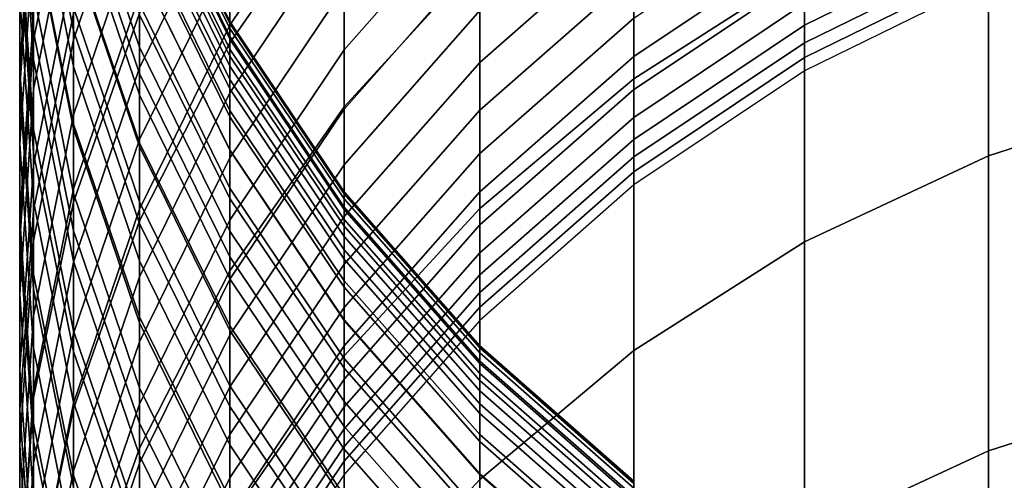
# Model space of a CAD drawing. Extents: x -4.2 to 45.2, y -23.4 to 0.
# Drawn here: x 2.4 to 2.9, y -3 to -2.7 of the extents above; entities that cross this region are included whole.
import ezdxf

# ---------------------------------------------------------------- set-up
doc = ezdxf.new("R2010")
doc.units = 0

msp = doc.modelspace()

# ---------------------------------------------------------------- linework, layer by layer
for points in [[(2.54303, -2.55451, 68.11531), (2.48723, -2.63544, 68.09613), (2.48723, -2.7374, 68.50782), (2.54303, -2.65685, 68.52856)], [(2.41089, -2.63964, 67.24298), (2.41089, -2.56435, 66.83939), (2.39124, -2.66108, 66.82217), (2.39124, -2.73602, 67.22398)], [(2.39124, -2.73196, 65.99054), (2.38454, -2.63302, 66.00457), (2.38454, -2.58039, 65.60318), (2.39124, -2.67956, 65.59079)], [(2.68454, -2.75498, 69.40456), (2.76779, -2.70158, 69.42054), (2.76779, -2.57879, 68.99744), (2.68454, -2.6325, 68.9825)], [(2.60921, -2.69619, 68.96478), (2.60921, -2.58397, 68.54733), (2.54303, -2.65685, 68.52856), (2.54303, -2.76869, 68.9446)], [(2.39124, -2.5939, 66.42059), (2.38454, -2.69257, 66.40485), (2.38454, -2.75945, 66.80466), (2.39124, -2.66108, 66.82217)], [(2.41089, -2.69168, 64.77591), (2.41089, -2.73134, 65.17855), (2.39124, -2.63365, 65.18919), (2.39124, -2.59383, 64.7851)], [(2.41089, -2.69898, 38.0451), (2.44304, -2.60407, 38.04156), (2.44304, -2.64098, 37.06245), (2.41089, -2.73589, 37.06603)], [(2.39124, -2.7128, 46.33916), (2.38454, -2.61285, 46.33615), (2.38454, -2.64582, 45.27097), (2.39124, -2.74577, 45.2741)], [(2.39124, -2.61483, 43.15512), (2.39124, -2.6505, 42.11076), (2.38454, -2.75044, 42.11419), (2.38454, -2.71478, 43.15847)], [(2.54304, -2.64557, 32.45549), (2.48723, -2.72876, 32.4587), (2.48723, -2.69468, 33.3343), (2.54304, -2.61149, 33.33109)], [(2.41089, -2.74898, 48.48219), (2.41089, -2.72016, 49.55427), (2.39124, -2.62187, 49.55173), (2.39124, -2.65069, 48.4795)], [(2.41089, -2.66201, 39.04029), (2.39124, -2.76027, 39.04389), (2.39124, -2.72337, 40.05362), (2.41089, -2.62511, 40.05008)], [(2.41089, -2.64461, 52.76048), (2.44304, -2.73956, 52.76243), (2.44304, -2.71855, 53.82258), (2.41089, -2.62359, 53.8208)], [(2.44304, -2.7139, 35.1587), (2.48723, -2.62401, 35.15526), (2.48723, -2.65971, 34.23366), (2.44304, -2.7496, 34.23712)], [(2.41089, -2.65768, 64.37001), (2.41089, -2.62897, 63.9602), (2.44304, -2.72369, 63.95385), (2.44304, -2.75231, 64.36244)], [(2.95272, -2.6285, 69.44241), (2.85775, -2.65927, 69.4332), (2.85775, -2.79263, 69.86107), (2.95272, -2.76205, 69.87087)], [(2.39124, -2.73196, 65.99054), (2.39124, -2.79124, 66.38911), (2.38454, -2.69257, 66.40485), (2.38454, -2.63302, 66.00457)], [(2.41089, -2.77706, 65.57861), (2.39124, -2.67956, 65.59079), (2.39124, -2.63365, 65.18919), (2.41089, -2.73134, 65.17855)], [(2.41089, -2.72313, 67.6475), (2.41089, -2.81522, 68.05354), (2.44304, -2.72289, 68.07542), (2.44304, -2.63039, 67.66759)], [(2.60921, -2.63514, 30.77888), (2.60921, -2.66557, 29.98382), (2.54304, -2.74085, 29.98664), (2.54304, -2.71041, 30.78174)], [(2.60921, -2.81832, 69.3856), (2.68454, -2.75498, 69.40456), (2.68454, -2.6325, 68.9825), (2.60921, -2.69619, 68.96478)], [(2.41089, -2.72313, 67.6475), (2.41089, -2.63964, 67.24298), (2.39124, -2.73602, 67.22398), (2.39124, -2.81913, 67.62668)], [(2.44304, -2.72289, 68.07542), (2.44304, -2.82443, 68.48542), (2.48723, -2.7374, 68.50782), (2.48723, -2.63544, 68.09613)], [(2.44304, -2.63761, 60.92593), (2.44304, -2.63694, 60.46164), (2.48723, -2.72689, 60.46145), (2.48723, -2.72756, 60.92533)], [(2.44304, -2.63694, 60.46164), (2.44304, -2.63799, 59.98753), (2.48723, -2.72794, 59.98768), (2.48723, -2.72689, 60.46145)], [(2.44304, -2.63761, 60.92593), (2.48723, -2.72756, 60.92533), (2.48724, -2.73034, 61.37993), (2.44304, -2.64041, 61.38102)], [(2.44304, -2.64037, 59.50298), (2.48723, -2.73032, 59.50341), (2.48723, -2.72794, 59.98768), (2.44304, -2.63799, 59.98753)], [(2.41089, -2.77255, 36.1046), (2.41089, -2.73589, 37.06603), (2.44304, -2.64098, 37.06245), (2.44304, -2.67764, 36.10099)], [(2.41089, -2.66782, 51.69493), (2.44304, -2.76277, 51.69706), (2.44304, -2.73956, 52.76243), (2.41089, -2.64461, 52.76048)], [(2.44304, -2.64442, 58.97665), (2.48723, -2.73437, 58.97731), (2.48723, -2.73032, 59.50341), (2.44304, -2.64037, 59.50298)], [(2.44304, -2.64041, 61.38102), (2.48724, -2.73034, 61.37993), (2.48724, -2.73564, 61.82587), (2.44304, -2.64571, 61.82753)], [(2.44304, -2.64442, 58.97665), (2.44304, -2.65047, 58.37721), (2.48723, -2.74042, 58.37806), (2.48723, -2.73437, 58.97731)], [(2.39124, -2.7798, 44.21447), (2.39124, -2.74577, 45.2741), (2.38454, -2.64582, 45.27097), (2.38454, -2.67985, 44.21123)], [(2.44304, -2.65392, 62.26609), (2.44304, -2.64571, 61.82753), (2.48724, -2.73564, 61.82587), (2.48724, -2.74383, 62.26375)], [(2.54304, -2.6786, 31.6052), (2.48723, -2.76179, 31.60839), (2.48723, -2.72876, 32.4587), (2.54304, -2.64557, 32.45549)], [(2.39124, -2.6505, 42.11076), (2.39124, -2.68673, 41.07642), (2.38454, -2.78667, 41.07994), (2.38454, -2.75044, 42.11419)], [(2.41089, -2.77934, 47.41096), (2.41089, -2.74898, 48.48219), (2.39124, -2.65069, 48.4795), (2.39124, -2.68106, 47.40813)], [(2.44304, -2.65047, 58.37721), (2.44304, -2.65888, 57.67332), (2.48723, -2.74882, 57.67435), (2.48723, -2.74042, 58.37806)], [(2.44304, -2.66544, 62.69735), (2.44304, -2.65392, 62.26609), (2.48724, -2.74383, 62.26375), (2.48724, -2.75532, 62.69425)], [(2.41089, -2.65768, 64.37001), (2.44304, -2.75231, 64.36244), (2.44304, -2.78619, 64.76703), (2.41089, -2.69168, 64.77591)], [(2.44304, -2.66997, 56.83365), (2.48723, -2.75991, 56.83485), (2.48723, -2.74882, 57.67435), (2.44304, -2.65888, 57.67332)], [(2.54303, -2.76869, 68.9446), (2.54303, -2.65685, 68.52856), (2.48723, -2.7374, 68.50782), (2.48723, -2.84882, 68.9223)], [(2.60921, -2.72166, 28.48498), (2.68454, -2.65552, 28.48261), (2.68454, -2.68085, 27.78202), (2.60921, -2.74699, 27.7843)], [(2.39124, -2.73602, 67.22398), (2.39124, -2.66108, 66.82217), (2.38454, -2.75945, 66.80466), (2.38454, -2.83405, 67.20467)], [(2.41089, -2.66201, 39.04029), (2.41089, -2.69898, 38.0451), (2.39124, -2.79724, 38.04876), (2.39124, -2.76027, 39.04389)], [(2.44304, -2.7496, 34.23712), (2.48723, -2.65971, 34.23366), (2.48723, -2.69468, 33.3343), (2.44304, -2.78457, 33.33777)], [(2.85775, -2.65927, 69.4332), (2.76779, -2.70158, 69.42054), (2.76779, -2.83469, 69.8476), (2.85775, -2.79263, 69.86107)], [(2.41089, -2.66782, 51.69493), (2.41089, -2.69305, 50.62569), (2.44304, -2.788, 50.62798), (2.44304, -2.76277, 51.69706)], [(2.44304, -2.66544, 62.69735), (2.48724, -2.75532, 62.69425), (2.48723, -2.77048, 63.11799), (2.44304, -2.68064, 63.12197)], [(2.60921, -2.69447, 29.21867), (2.54304, -2.76974, 29.22144), (2.54304, -2.74085, 29.98664), (2.60921, -2.66557, 29.98382)], [(2.44304, -2.68367, 55.89046), (2.48723, -2.77361, 55.89183), (2.48723, -2.75991, 56.83485), (2.44304, -2.66997, 56.83365)], [(2.68454, -2.74401, 25.89398), (2.68454, -2.72525, 26.48614), (2.76779, -2.66948, 26.48441), (2.76779, -2.68823, 25.8924)], [(2.41089, -2.80881, 35.16235), (2.41089, -2.77255, 36.1046), (2.44304, -2.67764, 36.10099), (2.44304, -2.7139, 35.1587)], [(2.85775, -2.68458, 24.35805), (2.76779, -2.72877, 24.35879), (2.76779, -2.71803, 24.828), (2.85775, -2.67385, 24.82705)], [(2.39124, -2.81472, 43.16181), (2.39124, -2.7798, 44.21447), (2.38454, -2.67985, 44.21123), (2.38454, -2.71478, 43.15847)], [(2.41089, -2.82924, 65.97674), (2.39124, -2.73196, 65.99054), (2.39124, -2.67956, 65.59079), (2.41089, -2.77706, 65.57861)], [(2.41089, -2.77934, 47.41096), (2.39124, -2.68106, 47.40813), (2.39124, -2.7128, 46.33916), (2.41089, -2.81108, 46.34211)], [(2.44304, -2.68064, 63.12197), (2.48723, -2.77048, 63.11799), (2.48724, -2.78972, 63.53564), (2.44304, -2.69993, 63.54058)], [(2.54304, -2.6786, 31.6052), (2.54304, -2.71041, 30.78174), (2.48723, -2.7936, 30.7849), (2.48723, -2.76179, 31.60839)], [(2.60921, -2.74699, 27.7843), (2.68454, -2.68085, 27.78202), (2.68454, -2.70415, 27.11601), (2.60921, -2.77029, 27.11819)], [(2.39124, -2.72337, 40.05362), (2.38454, -2.82331, 40.05722), (2.38454, -2.78667, 41.07994), (2.39124, -2.68673, 41.07642)], [(2.44304, -2.68367, 55.89046), (2.44304, -2.69989, 54.87602), (2.48723, -2.78983, 54.87754), (2.48723, -2.77361, 55.89183)], [(2.85775, -2.69319, 23.92096), (2.76779, -2.73738, 23.92147), (2.76779, -2.72877, 24.35879), (2.85775, -2.68458, 24.35805)], [(2.39124, -2.79124, 66.38911), (2.39124, -2.85782, 66.78716), (2.38454, -2.75945, 66.80466), (2.38454, -2.69257, 66.40485)], [(2.41089, -2.69168, 64.77591), (2.44304, -2.78619, 64.76703), (2.44304, -2.8257, 65.16827), (2.41089, -2.73134, 65.17855)], [(2.68454, -2.74401, 25.89398), (2.76779, -2.68823, 25.8924), (2.76779, -2.70447, 25.33974), (2.68454, -2.76025, 25.34114)], [(2.41089, -2.69305, 50.62569), (2.41089, -2.72016, 49.55427), (2.44304, -2.81511, 49.55672), (2.44304, -2.788, 50.62798)], [(2.44304, -2.81865, 32.46216), (2.44304, -2.78457, 33.33777), (2.48723, -2.69468, 33.3343), (2.48723, -2.72876, 32.4587)], [(2.60921, -2.81832, 69.3856), (2.60921, -2.69619, 68.96478), (2.54303, -2.76869, 68.9446), (2.54303, -2.89042, 69.36403)], [(2.60921, -2.72166, 28.48498), (2.54304, -2.79694, 28.48768), (2.54304, -2.76974, 29.22144), (2.60921, -2.69447, 29.21867)], [(2.85775, -2.69319, 23.92096), (2.85775, -2.70038, 23.50515), (2.76779, -2.74457, 23.50541), (2.76779, -2.73738, 23.92147)], [(2.41089, -2.69898, 38.0451), (2.41089, -2.73589, 37.06603), (2.39124, -2.83414, 37.06973), (2.39124, -2.79724, 38.04876)], [(2.44304, -2.69989, 54.87602), (2.44304, -2.71855, 53.82258), (2.48723, -2.80848, 53.82427), (2.48723, -2.78983, 54.87754)], [(2.44304, -2.72369, 63.95385), (2.44304, -2.69993, 63.54058), (2.48724, -2.78972, 63.53564), (2.48724, -2.81341, 63.94784)], [(2.68454, -2.75498, 69.40456), (2.68454, -2.88778, 69.83058), (2.76779, -2.83469, 69.8476), (2.76779, -2.70158, 69.42054)], [(2.85775, -2.70038, 23.50515), (2.85775, -2.70686, 23.09998), (2.76779, -2.75106, 23.09998), (2.76779, -2.74457, 23.50541)], [(2.60921, -2.7914, 26.48818), (2.60921, -2.77029, 27.11819), (2.68454, -2.70415, 27.11601), (2.68454, -2.72525, 26.48614)], [(2.68454, -2.76025, 25.34114), (2.76779, -2.70447, 25.33974), (2.76779, -2.71803, 24.828), (2.68454, -2.77382, 24.8292)], [(2.54304, -2.71041, 30.78174), (2.54304, -2.74085, 29.98664), (2.48723, -2.82404, 29.98976), (2.48723, -2.7936, 30.7849)], [(2.39124, -2.81472, 43.16181), (2.38454, -2.71478, 43.15847), (2.38454, -2.75044, 42.11419), (2.39124, -2.85038, 42.11763)], [(2.41089, -2.81108, 46.34211), (2.39124, -2.7128, 46.33916), (2.39124, -2.74577, 45.2741), (2.41089, -2.84405, 45.27717)], [(2.41089, -2.80881, 35.16235), (2.44304, -2.7139, 35.1587), (2.44304, -2.7496, 34.23712), (2.41089, -2.8445, 34.24078)], [(2.41089, -2.74898, 48.48219), (2.44304, -2.84392, 48.48478), (2.44304, -2.81511, 49.55672), (2.41089, -2.72016, 49.55427)], [(2.44304, -2.73956, 52.76243), (2.48723, -2.82949, 52.76428), (2.48723, -2.80848, 53.82427), (2.44304, -2.71855, 53.82258)], [(2.60921, -2.72166, 28.48498), (2.60921, -2.74699, 27.7843), (2.54304, -2.82227, 27.7869), (2.54304, -2.79694, 28.48768)], [(2.68454, -2.78456, 24.35972), (2.68454, -2.77382, 24.8292), (2.76779, -2.71803, 24.828), (2.76779, -2.72877, 24.35879)], [(2.39124, -2.76027, 39.04389), (2.38454, -2.8602, 39.04755), (2.38454, -2.82331, 40.05722), (2.39124, -2.72337, 40.05362)], [(2.41089, -2.72313, 67.6475), (2.39124, -2.81913, 67.62668), (2.39124, -2.91081, 68.03089), (2.41089, -2.81522, 68.05354)], [(2.41089, -2.81522, 68.05354), (2.41089, -2.91632, 68.46176), (2.44304, -2.82443, 68.48542), (2.44304, -2.72289, 68.07542)], [(2.44304, -2.75231, 64.36244), (2.44304, -2.72369, 63.95385), (2.48724, -2.81341, 63.94784), (2.48724, -2.84194, 64.35528)], [(2.60921, -2.81016, 25.89586), (2.60921, -2.7914, 26.48818), (2.68454, -2.72525, 26.48614), (2.68454, -2.74401, 25.89398)], [(2.41089, -2.77706, 65.57861), (2.41089, -2.73134, 65.17855), (2.44304, -2.8257, 65.16827), (2.44304, -2.87124, 65.56683)], [(2.44304, -2.85168, 31.61184), (2.44304, -2.81865, 32.46216), (2.48723, -2.72876, 32.4587), (2.48723, -2.76179, 31.60839)], [(2.54304, -2.8108, 60.92477), (2.48723, -2.72756, 60.92533), (2.48723, -2.72689, 60.46145), (2.54304, -2.81014, 60.46127)], [(2.54304, -2.81014, 60.46127), (2.48723, -2.72689, 60.46145), (2.48723, -2.72794, 59.98768), (2.54304, -2.81119, 59.98782)], [(2.54304, -2.8108, 60.92477), (2.54304, -2.81358, 61.37893), (2.48724, -2.73034, 61.37993), (2.48723, -2.72756, 60.92533)], [(2.54304, -2.81357, 59.5038), (2.54304, -2.81119, 59.98782), (2.48723, -2.72794, 59.98768), (2.48723, -2.73032, 59.50341)], [(2.54304, -2.81762, 58.97791), (2.54304, -2.81357, 59.5038), (2.48723, -2.73032, 59.50341), (2.48723, -2.73437, 58.97731)], [(2.54304, -2.81358, 61.37893), (2.54304, -2.81886, 61.82433), (2.48724, -2.73564, 61.82587), (2.48724, -2.73034, 61.37993)], [(2.68454, -2.79317, 23.92211), (2.68454, -2.78456, 24.35972), (2.76779, -2.72877, 24.35879), (2.76779, -2.73738, 23.92147)], [(2.39124, -2.81913, 67.62668), (2.39124, -2.73602, 67.22398), (2.38454, -2.83405, 67.20467), (2.38454, -2.91677, 67.60551)], [(2.41089, -2.82924, 65.97674), (2.41089, -2.88827, 66.37363), (2.39124, -2.79124, 66.38911), (2.39124, -2.73196, 65.99054)], [(2.41089, -2.77255, 36.1046), (2.39124, -2.8708, 36.10835), (2.39124, -2.83414, 37.06973), (2.41089, -2.73589, 37.06603)], [(2.54304, -2.81762, 58.97791), (2.48723, -2.73437, 58.97731), (2.48723, -2.74042, 58.37806), (2.54304, -2.82367, 58.37885)], [(2.54304, -2.82704, 62.26159), (2.48724, -2.74383, 62.26375), (2.48724, -2.73564, 61.82587), (2.54304, -2.81886, 61.82433)], [(2.44303, -2.9354, 68.89821), (2.48723, -2.84882, 68.9223), (2.48723, -2.7374, 68.50782), (2.44304, -2.82443, 68.48542)], [(2.44304, -2.76277, 51.69706), (2.48723, -2.8527, 51.69906), (2.48723, -2.82949, 52.76428), (2.44304, -2.73956, 52.76243)], [(2.54304, -2.82367, 58.37885), (2.48723, -2.74042, 58.37806), (2.48723, -2.74882, 57.67435), (2.54304, -2.83207, 57.6753)], [(2.54304, -2.76974, 29.22144), (2.48723, -2.85294, 29.22449), (2.48723, -2.82404, 29.98976), (2.54304, -2.74085, 29.98664)], [(2.68454, -2.79317, 23.92211), (2.76779, -2.73738, 23.92147), (2.76779, -2.74457, 23.50541), (2.68454, -2.80037, 23.50573)], [(2.41089, -2.87807, 44.21766), (2.41089, -2.84405, 45.27717), (2.39124, -2.74577, 45.2741), (2.39124, -2.7798, 44.21447)], [(2.54304, -2.8385, 62.69137), (2.48724, -2.75532, 62.69425), (2.48724, -2.74383, 62.26375), (2.54304, -2.82704, 62.26159)], [(2.60921, -2.81016, 25.89586), (2.68454, -2.74401, 25.89398), (2.68454, -2.76025, 25.34114), (2.60921, -2.8264, 25.34281)], [(2.68454, -2.80037, 23.50573), (2.76779, -2.74457, 23.50541), (2.76779, -2.75106, 23.09998), (2.68454, -2.80686, 23.09998)], [(2.39124, -2.85038, 42.11763), (2.38454, -2.75044, 42.11419), (2.38454, -2.78667, 41.07994), (2.39124, -2.88661, 41.08346)], [(2.41089, -2.77934, 47.41096), (2.44304, -2.87428, 47.41369), (2.44304, -2.84392, 48.48478), (2.41089, -2.74898, 48.48219)], [(2.41089, -2.8445, 34.24078), (2.44304, -2.7496, 34.23712), (2.44304, -2.78457, 33.33777), (2.41089, -2.87947, 33.34143)], [(2.54304, -2.84316, 56.83596), (2.54304, -2.83207, 57.6753), (2.48723, -2.74882, 57.67435), (2.48723, -2.75991, 56.83485)], [(2.60921, -2.74699, 27.7843), (2.60921, -2.77029, 27.11819), (2.54303, -2.84557, 27.12066), (2.54304, -2.82227, 27.7869)], [(2.44304, -2.75231, 64.36244), (2.48724, -2.84194, 64.35528), (2.48724, -2.8757, 64.75861), (2.44304, -2.78619, 64.76703)], [(2.54304, -2.8385, 62.69137), (2.54304, -2.85363, 63.11431), (2.48723, -2.77048, 63.11799), (2.48724, -2.75532, 62.69425)], [(2.60921, -2.81832, 69.3856), (2.60921, -2.95074, 69.81041), (2.68454, -2.88778, 69.83058), (2.68454, -2.75498, 69.40456)], [(2.39124, -2.93208, 67.18535), (2.38454, -2.83405, 67.20467), (2.38454, -2.75945, 66.80466), (2.39124, -2.85782, 66.78716)], [(2.54304, -2.85685, 55.89309), (2.54304, -2.84316, 56.83596), (2.48723, -2.75991, 56.83485), (2.48723, -2.77361, 55.89183)], [(2.39124, -2.76027, 39.04389), (2.39124, -2.79724, 38.04876), (2.38454, -2.89717, 38.05247), (2.38454, -2.8602, 39.04755)], [(2.44304, -2.85168, 31.61184), (2.48723, -2.76179, 31.60839), (2.48723, -2.7936, 30.7849), (2.44304, -2.88349, 30.78831)], [(2.44304, -2.76277, 51.69706), (2.44304, -2.788, 50.62798), (2.48723, -2.87793, 50.63015), (2.48723, -2.8527, 51.69906)], [(2.60921, -2.8264, 25.34281), (2.68454, -2.76025, 25.34114), (2.68454, -2.77382, 24.8292), (2.60921, -2.83998, 24.83061)], [(2.95272, -2.76205, 69.87087), (2.85775, -2.79263, 69.86107), (2.85775, -2.93671, 70.29346), (2.95272, -2.90631, 70.30384)], [(2.54303, -2.89042, 69.36403), (2.54303, -2.76869, 68.9446), (2.48723, -2.84882, 68.9223), (2.48723, -2.9701, 69.34018)], [(2.54304, -2.79694, 28.48768), (2.48723, -2.88014, 28.49065), (2.48723, -2.85294, 29.22449), (2.54304, -2.76974, 29.22144)], [(2.41089, -2.80881, 35.16235), (2.39124, -2.90706, 35.16611), (2.39124, -2.8708, 36.10835), (2.41089, -2.77255, 36.1046)], [(2.54304, -2.85363, 63.11431), (2.54304, -2.87282, 63.53106), (2.48724, -2.78972, 63.53564), (2.48723, -2.77048, 63.11799)], [(2.54304, -2.85685, 55.89309), (2.48723, -2.77361, 55.89183), (2.48723, -2.78983, 54.87754), (2.54304, -2.87307, 54.87896)], [(2.60921, -2.7914, 26.48818), (2.54304, -2.86669, 26.49051), (2.54303, -2.84557, 27.12066), (2.60921, -2.77029, 27.11819)], [(2.60921, -2.85072, 24.36083), (2.60921, -2.83998, 24.83061), (2.68454, -2.77382, 24.8292), (2.68454, -2.78456, 24.35972)], [(2.41089, -2.82924, 65.97674), (2.41089, -2.77706, 65.57861), (2.44304, -2.87124, 65.56683), (2.44304, -2.9232, 65.96341)], [(2.41089, -2.77934, 47.41096), (2.41089, -2.81108, 46.34211), (2.44304, -2.90602, 46.34497), (2.44304, -2.87428, 47.41369)], [(2.41089, -2.91299, 43.1651), (2.41089, -2.87807, 44.21766), (2.39124, -2.7798, 44.21447), (2.39124, -2.81472, 43.16181)], [(2.39124, -2.92324, 40.06082), (2.39124, -2.88661, 41.08346), (2.38454, -2.78667, 41.07994), (2.38454, -2.82331, 40.05722)], [(2.41089, -2.91355, 32.46582), (2.41089, -2.87947, 33.34143), (2.44304, -2.78457, 33.33777), (2.44304, -2.81865, 32.46216)], [(2.44304, -2.78619, 64.76703), (2.48724, -2.8757, 64.75861), (2.48723, -2.91507, 65.15853), (2.44304, -2.8257, 65.16827)], [(2.44304, -2.788, 50.62798), (2.44304, -2.81511, 49.55672), (2.48723, -2.90503, 49.55903), (2.48723, -2.87793, 50.63015)], [(2.60921, -2.85934, 23.92287), (2.60921, -2.85072, 24.36083), (2.68454, -2.78456, 24.35972), (2.68454, -2.79317, 23.92211)], [(2.41089, -2.88827, 66.37363), (2.41089, -2.95454, 66.76994), (2.39124, -2.85782, 66.78716), (2.39124, -2.79124, 66.38911)], [(2.44304, -2.88349, 30.78831), (2.48723, -2.7936, 30.7849), (2.48723, -2.82404, 29.98976), (2.44304, -2.91393, 29.99313)], [(2.54304, -2.87307, 54.87896), (2.48723, -2.78983, 54.87754), (2.48723, -2.80848, 53.82427), (2.54304, -2.89172, 53.82583)], [(2.54304, -2.89644, 63.94228), (2.48724, -2.81341, 63.94784), (2.48724, -2.78972, 63.53564), (2.54304, -2.87282, 63.53106)], [(2.60921, -2.81016, 25.89586), (2.54303, -2.88545, 25.898), (2.54304, -2.86669, 26.49051), (2.60921, -2.7914, 26.48818)], [(2.60921, -2.85934, 23.92287), (2.68454, -2.79317, 23.92211), (2.68454, -2.80037, 23.50573), (2.60921, -2.86655, 23.50612)], [(2.85775, -2.79263, 69.86107), (2.76779, -2.83469, 69.8476), (2.76779, -2.9785, 70.27919), (2.85775, -2.93671, 70.29346)], [(2.39124, -2.79724, 38.04876), (2.39124, -2.83414, 37.06973), (2.38454, -2.93407, 37.0735), (2.38454, -2.89717, 38.05247)], [(2.54304, -2.79694, 28.48768), (2.54304, -2.82227, 27.7869), (2.48723, -2.90547, 27.78977), (2.48723, -2.88014, 28.49065)], [(2.60921, -2.86655, 23.50612), (2.68454, -2.80037, 23.50573), (2.68454, -2.80686, 23.09998), (2.60921, -2.87304, 23.09998)], [(2.41089, -2.80881, 35.16235), (2.41089, -2.8445, 34.24078), (2.39124, -2.94275, 34.24457), (2.39124, -2.90706, 35.16611)], [(2.41089, -2.81108, 46.34211), (2.41089, -2.84405, 45.27717), (2.44304, -2.93898, 45.28014), (2.44304, -2.90602, 46.34497)], [(2.54304, -2.91273, 52.76599), (2.54304, -2.89172, 53.82583), (2.48723, -2.80848, 53.82427), (2.48723, -2.82949, 52.76428)], [(2.60921, -2.81016, 25.89586), (2.60921, -2.8264, 25.34281), (2.54303, -2.90171, 25.34472), (2.54303, -2.88545, 25.898)], [(2.60921, -2.88613, 60.92427), (2.54304, -2.8108, 60.92477), (2.54304, -2.81014, 60.46127), (2.60921, -2.88546, 60.46111)], [(2.60921, -2.88546, 60.46111), (2.54304, -2.81014, 60.46127), (2.54304, -2.81119, 59.98782), (2.60921, -2.88652, 59.98794)], [(2.60921, -2.88613, 60.92427), (2.60921, -2.8889, 61.37801), (2.54304, -2.81358, 61.37893), (2.54304, -2.8108, 60.92477)], [(2.60921, -2.8889, 59.50415), (2.60921, -2.88652, 59.98794), (2.54304, -2.81119, 59.98782), (2.54304, -2.81357, 59.5038)], [(2.41089, -2.91299, 43.1651), (2.39124, -2.81472, 43.16181), (2.39124, -2.85038, 42.11763), (2.41089, -2.94864, 42.12101)], [(2.41089, -2.81522, 68.05354), (2.39124, -2.91081, 68.03089), (2.39124, -3.01145, 68.43726), (2.41089, -2.91632, 68.46176)], [(2.44304, -2.84392, 48.48478), (2.48723, -2.93384, 48.48724), (2.48723, -2.90503, 49.55903), (2.44304, -2.81511, 49.55672)], [(2.54304, -2.92489, 64.34865), (2.48724, -2.84194, 64.35528), (2.48724, -2.81341, 63.94784), (2.54304, -2.89644, 63.94228)], [(2.60921, -2.89294, 58.97846), (2.60921, -2.8889, 59.50415), (2.54304, -2.81357, 59.5038), (2.54304, -2.81762, 58.97791)], [(2.60921, -2.8889, 61.37801), (2.60921, -2.89417, 61.82293), (2.54304, -2.81886, 61.82433), (2.54304, -2.81358, 61.37893)], [(2.60921, -2.89294, 58.97846), (2.54304, -2.81762, 58.97791), (2.54304, -2.82367, 58.37885), (2.60921, -2.89899, 58.37956)], [(2.39124, -2.81913, 67.62668), (2.38454, -2.91677, 67.60551), (2.38454, -3.00803, 68.00786), (2.39124, -2.91081, 68.03089)], [(2.41089, -2.94658, 31.61548), (2.41089, -2.91355, 32.46582), (2.44304, -2.81865, 32.46216), (2.44304, -2.85168, 31.61184)], [(2.54304, -2.82227, 27.7869), (2.54303, -2.84557, 27.12066), (2.48723, -2.92878, 27.1234), (2.48723, -2.90547, 27.78977)], [(2.60921, -2.81832, 69.3856), (2.54303, -2.89042, 69.36403), (2.54304, -3.02241, 69.78745), (2.60921, -2.95074, 69.81041)], [(2.60921, -2.90233, 62.25963), (2.54304, -2.82704, 62.26159), (2.54304, -2.81886, 61.82433), (2.60921, -2.89417, 61.82293)], [(2.39124, -2.96013, 39.05122), (2.39124, -2.92324, 40.06082), (2.38454, -2.82331, 40.05722), (2.38454, -2.8602, 39.04755)], [(2.41089, -3.02681, 68.87277), (2.44303, -2.9354, 68.89821), (2.44304, -2.82443, 68.48542), (2.41089, -2.91632, 68.46176)], [(2.44304, -2.94283, 29.2278), (2.44304, -2.91393, 29.99313), (2.48723, -2.82404, 29.98976), (2.48723, -2.85294, 29.22449)], [(2.44304, -2.87124, 65.56683), (2.44304, -2.8257, 65.16827), (2.48723, -2.91507, 65.15853), (2.48724, -2.96044, 65.55569)], [(2.60921, -2.8264, 25.34281), (2.60921, -2.83998, 24.83061), (2.54303, -2.91529, 24.83222), (2.54303, -2.90171, 25.34472)], [(2.60921, -2.89899, 58.37956), (2.54304, -2.82367, 58.37885), (2.54304, -2.83207, 57.6753), (2.60921, -2.90739, 57.67616)], [(2.60921, -2.91377, 62.68876), (2.54304, -2.8385, 62.69137), (2.54304, -2.82704, 62.26159), (2.60921, -2.90233, 62.25963)], [(2.41089, -2.82924, 65.97674), (2.44304, -2.9232, 65.96341), (2.44304, -2.98198, 66.35868), (2.41089, -2.88827, 66.37363)], [(2.54304, -2.93593, 51.70093), (2.54304, -2.91273, 52.76599), (2.48723, -2.82949, 52.76428), (2.48723, -2.8527, 51.69906)], [(2.60921, -2.91848, 56.83696), (2.60921, -2.90739, 57.67616), (2.54304, -2.83207, 57.6753), (2.54304, -2.84316, 56.83596)], [(2.39124, -3.01442, 67.58435), (2.38454, -2.91677, 67.60551), (2.38454, -2.83405, 67.20467), (2.39124, -2.93208, 67.18535)], [(2.39124, -2.8708, 36.10835), (2.38454, -2.97073, 36.11215), (2.38454, -2.93407, 37.0735), (2.39124, -2.83414, 37.06973)], [(2.68454, -2.88778, 69.83058), (2.68454, -3.03126, 70.26117), (2.76779, -2.9785, 70.27919), (2.76779, -2.83469, 69.8476)], [(2.54304, -2.92489, 64.34865), (2.54304, -2.95854, 64.75083), (2.48724, -2.8757, 64.75861), (2.48724, -2.84194, 64.35528)], [(2.60921, -2.85072, 24.36083), (2.54303, -2.92604, 24.3621), (2.54303, -2.91529, 24.83222), (2.60921, -2.83998, 24.83061)], [(2.60921, -2.91377, 62.68876), (2.60921, -2.92887, 63.11097), (2.54304, -2.85363, 63.11431), (2.54304, -2.8385, 62.69137)], [(2.41089, -2.8445, 34.24078), (2.41089, -2.87947, 33.34143), (2.39124, -2.97772, 33.34522), (2.39124, -2.94275, 34.24457)], [(2.41089, -2.87807, 44.21766), (2.44304, -2.973, 44.22074), (2.44304, -2.93898, 45.28014), (2.41089, -2.84405, 45.27717)], [(2.44304, -2.87428, 47.41369), (2.48723, -2.96419, 47.41628), (2.48723, -2.93384, 48.48724), (2.44304, -2.84392, 48.48478)], [(2.54304, -2.86669, 26.49051), (2.48723, -2.9499, 26.49308), (2.48723, -2.92878, 27.1234), (2.54303, -2.84557, 27.12066)], [(2.60921, -2.93217, 55.89423), (2.60921, -2.91848, 56.83696), (2.54304, -2.84316, 56.83596), (2.54304, -2.85685, 55.89309)], [(2.41089, -2.94864, 42.12101), (2.39124, -2.85038, 42.11763), (2.39124, -2.88661, 41.08346), (2.41089, -2.98487, 41.08693)], [(2.44303, -3.0562, 69.31441), (2.48723, -2.9701, 69.34018), (2.48723, -2.84882, 68.9223), (2.44303, -2.9354, 68.89821)], [(2.60921, -2.85934, 23.92287), (2.54303, -2.93466, 23.92374), (2.54303, -2.92604, 24.3621), (2.60921, -2.85072, 24.36083)], [(2.41089, -2.94658, 31.61548), (2.44304, -2.85168, 31.61184), (2.44304, -2.88349, 30.78831), (2.41089, -2.9784, 30.79192)], [(2.44304, -2.97003, 28.49387), (2.44304, -2.94283, 29.2278), (2.48723, -2.85294, 29.22449), (2.48723, -2.88014, 28.49065)], [(2.54304, -2.93593, 51.70093), (2.48723, -2.8527, 51.69906), (2.48723, -2.87793, 50.63015), (2.54304, -2.96116, 50.63216)], [(2.60921, -2.92887, 63.11097), (2.60921, -2.94801, 63.52692), (2.54304, -2.87282, 63.53106), (2.54304, -2.85363, 63.11431)], [(2.39124, -2.96013, 39.05122), (2.38454, -2.8602, 39.04755), (2.38454, -2.89717, 38.05247), (2.39124, -2.9971, 38.05619)], [(2.41089, -3.02846, 67.16636), (2.39124, -2.93208, 67.18535), (2.39124, -2.85782, 66.78716), (2.41089, -2.95454, 66.76994)], [(2.60921, -2.85934, 23.92287), (2.60921, -2.86655, 23.50612), (2.54303, -2.94187, 23.50656), (2.54303, -2.93466, 23.92374)], [(2.60921, -2.93217, 55.89423), (2.54304, -2.85685, 55.89309), (2.54304, -2.87307, 54.87896), (2.60921, -2.94839, 54.88023)], [(2.39124, -2.90706, 35.16611), (2.38454, -3.00699, 35.16995), (2.38454, -2.97073, 36.11215), (2.39124, -2.8708, 36.10835)], [(2.54303, -2.88545, 25.898), (2.48723, -2.96867, 25.90036), (2.48723, -2.9499, 26.49308), (2.54304, -2.86669, 26.49051)], [(2.60921, -2.86655, 23.50612), (2.60921, -2.87304, 23.09998), (2.54303, -2.94837, 23.09998), (2.54303, -2.94187, 23.50656)], [(2.44304, -2.9232, 65.96341), (2.44304, -2.87124, 65.56683), (2.48724, -2.96044, 65.55569), (2.48723, -3.0122, 65.95079)], [(2.44304, -2.87428, 47.41369), (2.44304, -2.90602, 46.34497), (2.48723, -2.99593, 46.34768), (2.48723, -2.96419, 47.41628)], [(2.60921, -2.97157, 63.93725), (2.54304, -2.89644, 63.94228), (2.54304, -2.87282, 63.53106), (2.60921, -2.94801, 63.52692)], [(2.60921, -2.94839, 54.88023), (2.54304, -2.87307, 54.87896), (2.54304, -2.89172, 53.82583), (2.60921, -2.96704, 53.82724)], [(2.41089, -2.91355, 32.46582), (2.39124, -3.0118, 32.46961), (2.39124, -2.97772, 33.34522), (2.41089, -2.87947, 33.34143)], [(2.41089, -2.91299, 43.1651), (2.44304, -3.00791, 43.16828), (2.44304, -2.973, 44.22074), (2.41089, -2.87807, 44.21766)], [(2.44304, -2.97003, 28.49387), (2.48723, -2.88014, 28.49065), (2.48723, -2.90547, 27.78977), (2.44304, -2.99537, 27.79288)], [(2.54304, -2.95854, 64.75083), (2.54304, -2.99778, 65.14951), (2.48723, -2.91507, 65.15853), (2.48724, -2.8757, 64.75861)], [(2.54304, -2.96116, 50.63216), (2.48723, -2.87793, 50.63015), (2.48723, -2.90503, 49.55903), (2.54304, -2.98825, 49.56118)], [(2.41089, -2.9784, 30.79192), (2.44304, -2.88349, 30.78831), (2.44304, -2.91393, 29.99313), (2.41089, -3.00884, 29.99668)], [(2.41089, -3.02151, 40.06435), (2.41089, -2.98487, 41.08693), (2.39124, -2.88661, 41.08346), (2.39124, -2.92324, 40.06082)], [(2.41089, -2.88827, 66.37363), (2.44304, -2.98198, 66.35868), (2.44304, -3.04797, 66.75332), (2.41089, -2.95454, 66.76994)], [(2.54303, -2.88545, 25.898), (2.54303, -2.90171, 25.34472), (2.48723, -2.98493, 25.34682), (2.48723, -2.96867, 25.90036)], [(2.60921, -2.88613, 60.92427), (2.60921, -2.88546, 60.46111), (2.68454, -2.95164, 60.46097), (2.68454, -2.9523, 60.92383)], [(2.60921, -2.88546, 60.46111), (2.60921, -2.88652, 59.98794), (2.68454, -2.95269, 59.98805), (2.68454, -2.95164, 60.46097)], [(2.60921, -2.88613, 60.92427), (2.68454, -2.9523, 60.92383), (2.68454, -2.95506, 61.37721), (2.60921, -2.8889, 61.37801)], [(2.60921, -2.8889, 59.50415), (2.68454, -2.95507, 59.50447), (2.68454, -2.95269, 59.98805), (2.60921, -2.88652, 59.98794)], [(2.60921, -2.95074, 69.81041), (2.60921, -3.09383, 70.23979), (2.68454, -3.03126, 70.26117), (2.68454, -2.88778, 69.83058)], [(2.60921, -2.8889, 61.37801), (2.68454, -2.95506, 61.37721), (2.68454, -2.96033, 61.82171), (2.60921, -2.89417, 61.82293)], [(2.60921, -2.89294, 58.97846), (2.68454, -2.95912, 58.97894), (2.68454, -2.95507, 59.50447), (2.60921, -2.8889, 59.50415)], [(2.54303, -2.89042, 69.36403), (2.48723, -2.9701, 69.34018), (2.48723, -3.10162, 69.76207), (2.54304, -3.02241, 69.78745)], [(2.60921, -2.98804, 52.76754), (2.60921, -2.96704, 53.82724), (2.54304, -2.89172, 53.82583), (2.54304, -2.91273, 52.76599)], [(2.60921, -2.89294, 58.97846), (2.60921, -2.89899, 58.37956), (2.68454, -2.96517, 58.38019), (2.68454, -2.95912, 58.97894)], [(2.60921, -2.90233, 62.25963), (2.60921, -2.89417, 61.82293), (2.68454, -2.96033, 61.82171), (2.68454, -2.96848, 62.25792)], [(2.39124, -2.9971, 38.05619), (2.38454, -2.89717, 38.05247), (2.38454, -2.93407, 37.0735), (2.39124, -3.034, 37.07727)], [(2.60921, -2.99994, 64.34264), (2.54304, -2.92489, 64.34865), (2.54304, -2.89644, 63.94228), (2.60921, -2.97157, 63.93725)], [(2.60921, -2.89899, 58.37956), (2.60921, -2.90739, 57.67616), (2.68454, -2.97357, 57.67692), (2.68454, -2.96517, 58.38019)], [(2.54303, -2.90171, 25.34472), (2.54303, -2.91529, 24.83222), (2.48723, -2.99852, 24.83401), (2.48723, -2.98493, 25.34682)], [(2.60921, -2.91377, 62.68876), (2.60921, -2.90233, 62.25963), (2.68454, -2.96848, 62.25792), (2.68454, -2.9799, 62.68647)], [(2.39124, -2.90706, 35.16611), (2.39124, -2.94275, 34.24457), (2.38454, -3.04268, 34.24842), (2.38454, -3.00699, 35.16995)], [(2.44304, -2.99537, 27.79288), (2.48723, -2.90547, 27.78977), (2.48723, -2.92878, 27.1234), (2.44304, -3.01868, 27.12636)], [(2.44304, -2.90602, 46.34497), (2.44304, -2.93898, 45.28014), (2.48723, -3.02888, 45.28296), (2.48723, -2.99593, 46.34768)], [(2.54304, -3.01706, 48.48951), (2.54304, -2.98825, 49.56118), (2.48723, -2.90503, 49.55903), (2.48723, -2.93384, 48.48724)], [(2.60921, -2.91848, 56.83696), (2.68454, -2.98465, 56.83784), (2.68454, -2.97357, 57.67692), (2.60921, -2.90739, 57.67616)], [(2.95272, -3.06166, 70.74189), (2.95272, -2.90631, 70.30384), (2.85775, -2.93671, 70.29346), (2.85775, -3.09186, 70.73094)], [(2.39124, -2.91081, 68.03089), (2.38454, -3.00803, 68.00786), (2.38454, -3.1082, 68.41235), (2.39124, -3.01145, 68.43726)], [(2.41089, -2.94658, 31.61548), (2.39124, -3.04483, 31.61924), (2.39124, -3.0118, 32.46961), (2.41089, -2.91355, 32.46582)], [(2.41089, -2.91299, 43.1651), (2.41089, -2.94864, 42.12101), (2.44304, -3.04356, 42.12428), (2.44304, -3.00791, 43.16828)], [(2.41089, -3.03774, 29.23129), (2.41089, -3.00884, 29.99668), (2.44304, -2.91393, 29.99313), (2.44304, -2.94283, 29.2278)], [(2.60921, -3.01124, 51.70261), (2.60921, -2.98804, 52.76754), (2.54304, -2.91273, 52.76599), (2.54304, -2.93593, 51.70093)], [(2.60921, -2.91377, 62.68876), (2.68454, -2.9799, 62.68647), (2.68454, -2.99496, 63.10804), (2.60921, -2.92887, 63.11097)], [(2.39124, -3.01442, 67.58435), (2.39124, -3.10524, 67.98483), (2.38454, -3.00803, 68.00786), (2.38454, -2.91677, 67.60551)], [(2.41089, -3.02681, 68.87277), (2.41089, -2.91632, 68.46176), (2.39124, -3.01145, 68.43726), (2.39124, -3.12145, 68.84644)], [(2.54304, -3.04299, 65.54537), (2.48724, -2.96044, 65.55569), (2.48723, -2.91507, 65.15853), (2.54304, -2.99778, 65.14951)], [(2.54303, -2.92604, 24.3621), (2.48723, -3.00927, 24.36349), (2.48723, -2.99852, 24.83401), (2.54303, -2.91529, 24.83222)], [(2.60921, -2.93217, 55.89423), (2.68454, -2.99834, 55.89523), (2.68454, -2.98465, 56.83784), (2.60921, -2.91848, 56.83696)], [(2.41089, -3.05839, 39.05482), (2.41089, -3.02151, 40.06435), (2.39124, -2.92324, 40.06082), (2.39124, -2.96013, 39.05122)], [(2.44304, -2.9232, 65.96341), (2.48723, -3.0122, 65.95079), (2.48723, -3.07074, 66.34452), (2.44304, -2.98198, 66.35868)], [(2.54303, -2.93466, 23.92374), (2.48723, -3.0179, 23.9247), (2.48723, -3.00927, 24.36349), (2.54303, -2.92604, 24.3621)], [(2.60921, -2.99994, 64.34264), (2.60921, -3.0335, 64.74379), (2.54304, -2.95854, 64.75083), (2.54304, -2.92489, 64.34865)], [(2.41089, -3.11042, 67.56355), (2.39124, -3.01442, 67.58435), (2.39124, -2.93208, 67.18535), (2.41089, -3.02846, 67.16636)], [(2.44304, -3.03981, 26.49586), (2.44304, -3.01868, 27.12636), (2.48723, -2.92878, 27.1234), (2.48723, -2.9499, 26.49308)], [(2.60921, -2.92887, 63.11097), (2.68454, -2.99496, 63.10804), (2.68454, -3.01406, 63.52327), (2.60921, -2.94801, 63.52692)], [(2.60921, -2.93217, 55.89423), (2.60921, -2.94839, 54.88023), (2.68454, -3.01455, 54.88136), (2.68454, -2.99834, 55.89523)], [(2.39124, -3.07066, 36.11596), (2.39124, -3.034, 37.07727), (2.38454, -2.93407, 37.0735), (2.38454, -2.97073, 36.11215)], [(2.41089, -3.1471, 69.28721), (2.44303, -3.0562, 69.31441), (2.44303, -2.9354, 68.89821), (2.41089, -3.02681, 68.87277)], [(2.54304, -3.04741, 47.41867), (2.54304, -3.01706, 48.48951), (2.48723, -2.93384, 48.48724), (2.48723, -2.96419, 47.41628)], [(2.54303, -2.93466, 23.92374), (2.54303, -2.94187, 23.50656), (2.48723, -3.02512, 23.50705), (2.48723, -3.0179, 23.9247)], [(2.60921, -3.01124, 51.70261), (2.54304, -2.93593, 51.70093), (2.54304, -2.96116, 50.63216), (2.60921, -3.03646, 50.63397)], [(2.85775, -3.09186, 70.73094), (2.85775, -2.93671, 70.29346), (2.76779, -2.9785, 70.27919), (2.76779, -3.13338, 70.7159)], [(2.39124, -2.94275, 34.24457), (2.39124, -2.97772, 33.34522), (2.38454, -3.07765, 33.34908), (2.38454, -3.04268, 34.24842)], [(2.41089, -3.06495, 28.49727), (2.41089, -3.03774, 29.23129), (2.44304, -2.94283, 29.2278), (2.44304, -2.97003, 28.49387)], [(2.44304, -2.973, 44.22074), (2.48723, -3.0629, 44.22366), (2.48723, -3.02888, 45.28296), (2.44304, -2.93898, 45.28014)], [(2.54303, -2.94187, 23.50656), (2.54303, -2.94837, 23.09998), (2.48723, -3.03162, 23.09998), (2.48723, -3.02512, 23.50705)], [(2.41089, -2.94658, 31.61548), (2.41089, -2.9784, 30.79192), (2.39124, -3.07665, 30.79565), (2.39124, -3.04483, 31.61924)], [(2.41089, -2.94864, 42.12101), (2.41089, -2.98487, 41.08693), (2.44304, -3.07979, 41.09027), (2.44304, -3.04356, 42.12428)], [(2.44303, -3.05858, 25.90291), (2.44304, -3.03981, 26.49586), (2.48723, -2.9499, 26.49308), (2.48723, -2.96867, 25.90036)], [(2.60921, -2.95074, 69.81041), (2.54304, -3.02241, 69.78745), (2.54303, -3.16505, 70.21548), (2.60921, -3.09383, 70.23979)], [(2.60921, -2.97157, 63.93725), (2.60921, -2.94801, 63.52692), (2.68454, -3.01406, 63.52327), (2.68454, -3.03758, 63.93283)], [(2.60921, -2.94839, 54.88023), (2.60921, -2.96704, 53.82724), (2.68454, -3.0332, 53.82849), (2.68454, -3.01455, 54.88136)]]:
    msp.add_3dface(points)

doc.saveas('drawing.dxf')
